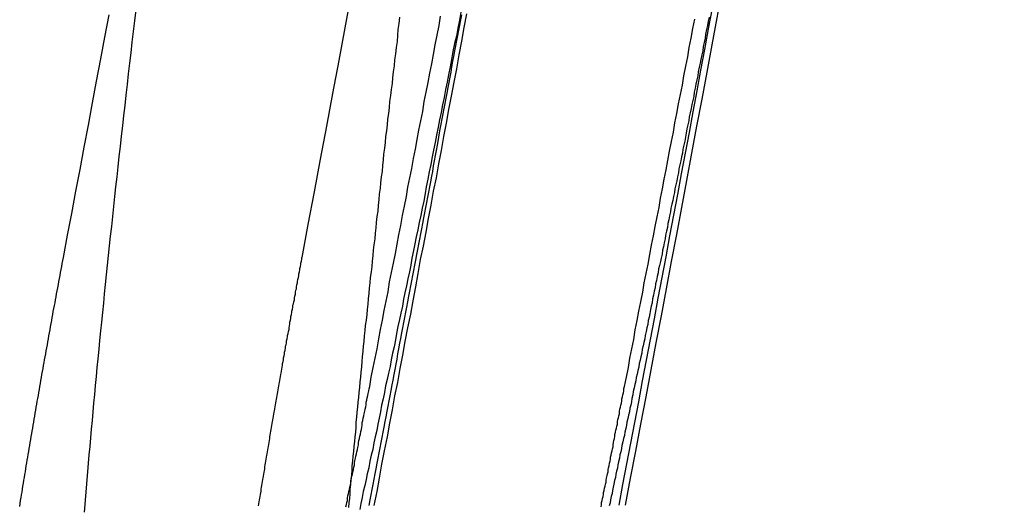
# Model space of a CAD drawing. Extents: x -76 to 604, y -604 to 2000.
# Drawn here: x 599 to 601, y 582 to 583 of the extents above; entities that cross this region are included whole.
import ezdxf

# ---------------------------------------------------------------- set-up
doc = ezdxf.new("R2010")
doc.units = 0
doc.header["$LTSCALE"] = 10
doc.linetypes.add('VERDECKT', pattern=[9.525, 6.35, -3.175])
doc.layers.get('0').update_dxf_attribs({"linetype": 'CONTINUOUS'})
doc.layers.add('HILF', color=2, linetype='CONTINUOUS')

# ---------------------------------------------------------------- blocks, each defined once
blk = doc.blocks.new('A$C137A059A')
at = {"color": 1}
for points in [[(99.7037, 582.999, 0), (99.7011, 582.977, 0), (99.6986, 582.955, 0), (99.696, 582.934, 0), (99.6935, 582.912, 0), (99.691, 582.891, 0), (99.6886, 582.87, 0), (99.6861, 582.848, 0), (99.6837, 582.827, 0), (99.6813, 582.806, 0), (99.679, 582.786, 0), (99.6766, 582.765, 0), (99.6743, 582.744, 0), (99.672, 582.723, 0), (99.6697, 582.703, 0), (99.6674, 582.682, 0), (99.6652, 582.662, 0), (99.663, 582.642, 0), (99.6608, 582.622, 0), (99.6586, 582.602, 0), (99.6565, 582.582, 0), (99.6544, 582.562, 0), (99.6523, 582.542, 0), (99.6502, 582.523, 0), (99.6482, 582.503, 0), (99.6461, 582.484, 0), (99.6441, 582.464, 0), (99.6421, 582.445, 0), (99.6402, 582.426, 0), (99.6383, 582.407, 0), (99.6364, 582.388, 0), (99.6345, 582.369, 0), (99.6326, 582.351, 0), (99.6308, 582.332, 0), (99.629, 582.314, 0), (99.6272, 582.295, 0), (99.6254, 582.277, 0), (99.6237, 582.259, 0), (99.622, 582.241, 0), (99.6203, 582.223, 0), (99.6186, 582.205, 0), (99.617, 582.188, 0), (99.6154, 582.17, 0), (99.6138, 582.153, 0), (99.6123, 582.135, 0), (99.6107, 582.118, 0), (99.6092, 582.101, 0), (99.6077, 582.084, 0), (99.6063, 582.067, 0), (99.6048, 582.051, 0), (99.6034, 582.034, 0), (99.6021, 582.018, 0), (99.6007, 582.001, 0), (99.5994, 581.985, 0)], [(100.236, 582.984, 0), (100.235, 582.971, 0), (100.233, 582.959, 0), (100.232, 582.947, 0), (100.231, 582.935, 0), (100.229, 582.923, 0), (100.228, 582.91, 0), (100.226, 582.898, 0), (100.225, 582.886, 0), (100.223, 582.874, 0), (100.222, 582.862, 0), (100.221, 582.85, 0), (100.219, 582.838, 0), (100.218, 582.826, 0), (100.216, 582.814, 0), (100.215, 582.802, 0), (100.214, 582.79, 0), (100.212, 582.778, 0), (100.211, 582.767, 0), (100.21, 582.755, 0), (100.208, 582.743, 0), (100.207, 582.731, 0), (100.206, 582.72, 0), (100.204, 582.708, 0), (100.203, 582.696, 0), (100.202, 582.685, 0), (100.201, 582.673, 0), (100.199, 582.662, 0), (100.198, 582.65, 0), (100.197, 582.639, 0), (100.195, 582.627, 0), (100.194, 582.616, 0), (100.193, 582.604, 0), (100.192, 582.593, 0), (100.19, 582.582, 0), (100.189, 582.57, 0), (100.188, 582.559, 0), (100.187, 582.548, 0), (100.186, 582.537, 0), (100.184, 582.525, 0), (100.183, 582.514, 0), (100.182, 582.503, 0), (100.181, 582.492, 0), (100.18, 582.481, 0), (100.179, 582.47, 0), (100.177, 582.459, 0), (100.176, 582.448, 0), (100.175, 582.437, 0), (100.174, 582.427, 0), (100.173, 582.416, 0), (100.172, 582.405, 0), (100.171, 582.394, 0), (100.17, 582.384, 0), (100.169, 582.373, 0), (100.167, 582.362, 0), (100.166, 582.352, 0), (100.165, 582.341, 0), (100.164, 582.33, 0), (100.163, 582.32, 0), (100.162, 582.31, 0), (100.161, 582.299, 0), (100.16, 582.289, 0), (100.159, 582.278, 0), (100.158, 582.268, 0), (100.157, 582.258, 0), (100.156, 582.248, 0), (100.155, 582.237, 0), (100.154, 582.227, 0), (100.153, 582.217, 0), (100.152, 582.207, 0), (100.151, 582.197, 0), (100.15, 582.187, 0), (100.149, 582.177, 0), (100.148, 582.167, 0), (100.148, 582.157, 0), (100.147, 582.147, 0), (100.146, 582.137, 0), (100.145, 582.128, 0), (100.144, 582.118, 0), (100.143, 582.108, 0), (100.142, 582.098, 0), (100.141, 582.089, 0), (100.14, 582.079, 0), (100.14, 582.07, 0), (100.139, 582.06, 0), (100.138, 582.051, 0), (100.137, 582.041, 0), (100.136, 582.032, 0), (100.136, 582.022, 0), (100.135, 582.013, 0), (100.134, 582.004, 0), (100.133, 581.995, 0)], [(100.371, 582.991, 0), (100.366, 582.963, 0), (100.361, 582.936, 0), (100.356, 582.908, 0), (100.351, 582.88, 0), (100.346, 582.853, 0), (100.34, 582.825, 0), (100.335, 582.798, 0), (100.33, 582.77, 0), (100.325, 582.743, 0), (100.32, 582.715, 0), (100.315, 582.688, 0), (100.31, 582.66, 0), (100.304, 582.633, 0), (100.299, 582.605, 0), (100.294, 582.578, 0), (100.289, 582.55, 0), (100.284, 582.522, 0), (100.278, 582.495, 0), (100.273, 582.467, 0), (100.268, 582.44, 0), (100.263, 582.412, 0), (100.258, 582.385, 0), (100.252, 582.357, 0), (100.247, 582.33, 0), (100.242, 582.302, 0), (100.237, 582.275, 0), (100.232, 582.247, 0), (100.226, 582.22, 0), (100.221, 582.192, 0), (100.216, 582.165, 0), (100.211, 582.137, 0), (100.205, 582.109, 0), (100.2, 582.082, 0), (100.195, 582.054, 0), (100.19, 582.027, 0), (100.184, 581.999, 0)], [(100.176, 582.239, 0), (100.179, 582.258, 0), (100.183, 582.277, 0), (100.187, 582.296, 0), (100.191, 582.315, 0), (100.194, 582.335, 0), (100.198, 582.354, 0), (100.202, 582.373, 0), (100.205, 582.392, 0), (100.209, 582.411, 0), (100.213, 582.43, 0), (100.216, 582.45, 0), (100.22, 582.469, 0), (100.224, 582.488, 0), (100.228, 582.507, 0), (100.231, 582.526, 0), (100.235, 582.545, 0), (100.239, 582.564, 0), (100.242, 582.584, 0), (100.246, 582.603, 0), (100.25, 582.622, 0), (100.253, 582.641, 0), (100.257, 582.66, 0), (100.261, 582.679, 0), (100.264, 582.699, 0), (100.268, 582.718, 0), (100.272, 582.737, 0), (100.275, 582.756, 0), (100.279, 582.775, 0), (100.283, 582.794, 0), (100.286, 582.814, 0), (100.29, 582.833, 0), (100.294, 582.852, 0), (100.297, 582.871, 0), (100.301, 582.89, 0), (100.305, 582.909, 0), (100.308, 582.928, 0), (100.312, 582.948, 0), (100.316, 582.967, 0), (100.319, 582.986, 0)], [(100.36, 582.994, 0), (100.357, 582.978, 0), (100.354, 582.962, 0), (100.351, 582.946, 0), (100.347, 582.931, 0), (100.344, 582.915, 0), (100.341, 582.899, 0), (100.338, 582.884, 0), (100.335, 582.868, 0), (100.332, 582.853, 0), (100.329, 582.838, 0), (100.326, 582.822, 0), (100.323, 582.807, 0), (100.32, 582.792, 0), (100.317, 582.777, 0), (100.314, 582.762, 0), (100.311, 582.746, 0), (100.308, 582.731, 0), (100.305, 582.716, 0), (100.302, 582.702, 0), (100.299, 582.687, 0), (100.296, 582.672, 0), (100.293, 582.657, 0), (100.29, 582.642, 0), (100.288, 582.628, 0), (100.285, 582.613, 0), (100.282, 582.599, 0), (100.279, 582.584, 0), (100.276, 582.57, 0), (100.273, 582.555, 0), (100.27, 582.541, 0), (100.267, 582.527, 0), (100.264, 582.513, 0), (100.261, 582.498, 0), (100.259, 582.484, 0), (100.256, 582.47, 0), (100.253, 582.456, 0), (100.25, 582.442, 0), (100.247, 582.428, 0), (100.244, 582.415, 0), (100.242, 582.401, 0), (100.239, 582.387, 0), (100.236, 582.374, 0), (100.233, 582.36, 0), (100.23, 582.346, 0), (100.228, 582.333, 0), (100.225, 582.319, 0), (100.222, 582.306, 0), (100.219, 582.293, 0), (100.217, 582.279, 0), (100.214, 582.266, 0), (100.211, 582.253, 0), (100.208, 582.24, 0), (100.206, 582.227, 0), (100.203, 582.214, 0), (100.2, 582.201, 0), (100.198, 582.188, 0), (100.195, 582.175, 0), (100.192, 582.163, 0), (100.19, 582.15, 0), (100.187, 582.137, 0), (100.184, 582.125, 0), (100.182, 582.112, 0), (100.179, 582.1, 0), (100.176, 582.088, 0), (100.174, 582.075, 0), (100.171, 582.063, 0), (100.169, 582.051, 0), (100.166, 582.039, 0), (100.163, 582.027, 0), (100.161, 582.015, 0), (100.158, 582.003, 0), (100.156, 581.991, 0)], [(100.175, 581.999, 0), (100.177, 582.01, 0), (100.179, 582.02, 0), (100.181, 582.031, 0), (100.183, 582.041, 0), (100.185, 582.052, 0), (100.187, 582.063, 0), (100.189, 582.073, 0), (100.191, 582.084, 0), (100.193, 582.094, 0), (100.195, 582.105, 0), (100.197, 582.115, 0), (100.199, 582.126, 0), (100.201, 582.136, 0), (100.203, 582.147, 0), (100.205, 582.157, 0), (100.207, 582.168, 0), (100.209, 582.178, 0), (100.211, 582.189, 0), (100.213, 582.199, 0), (100.215, 582.21, 0), (100.217, 582.22, 0), (100.219, 582.231, 0), (100.221, 582.242, 0), (100.223, 582.252, 0), (100.225, 582.263, 0), (100.227, 582.273, 0), (100.229, 582.284, 0), (100.231, 582.294, 0), (100.233, 582.305, 0), (100.235, 582.315, 0), (100.237, 582.326, 0), (100.239, 582.336, 0), (100.241, 582.347, 0), (100.243, 582.357, 0), (100.245, 582.368, 0), (100.247, 582.378, 0), (100.249, 582.389, 0), (100.251, 582.399, 0), (100.253, 582.41, 0), (100.255, 582.421, 0), (100.257, 582.431, 0), (100.259, 582.442, 0), (100.261, 582.452, 0), (100.263, 582.463, 0), (100.265, 582.473, 0), (100.267, 582.484, 0), (100.269, 582.494, 0), (100.271, 582.505, 0), (100.273, 582.515, 0), (100.275, 582.526, 0), (100.277, 582.536, 0), (100.279, 582.547, 0), (100.281, 582.557, 0), (100.283, 582.568, 0), (100.285, 582.579, 0), (100.287, 582.589, 0), (100.289, 582.6, 0), (100.291, 582.61, 0), (100.293, 582.621, 0), (100.295, 582.631, 0), (100.297, 582.642, 0), (100.299, 582.652, 0), (100.301, 582.663, 0), (100.303, 582.673, 0), (100.305, 582.684, 0), (100.307, 582.694, 0), (100.309, 582.705, 0), (100.311, 582.715, 0), (100.313, 582.726, 0), (100.315, 582.737, 0), (100.316, 582.747, 0), (100.318, 582.758, 0), (100.32, 582.768, 0), (100.322, 582.779, 0), (100.324, 582.789, 0), (100.326, 582.8, 0), (100.328, 582.81, 0), (100.33, 582.821, 0), (100.332, 582.831, 0), (100.334, 582.842, 0), (100.336, 582.852, 0), (100.338, 582.863, 0), (100.34, 582.873, 0), (100.342, 582.884, 0), (100.344, 582.895, 0), (100.346, 582.905, 0), (100.348, 582.916, 0), (100.35, 582.926, 0), (100.352, 582.937, 0), (100.354, 582.947, 0), (100.356, 582.958, 0), (100.358, 582.968, 0), (100.36, 582.979, 0), (100.362, 582.989, 0)], [(100.128, 581.996, 0), (100.129, 582.001, 0), (100.13, 582.005, 0), (100.131, 582.009, 0), (100.131, 582.014, 0), (100.132, 582.018, 0), (100.133, 582.023, 0), (100.134, 582.027, 0), (100.135, 582.031, 0), (100.136, 582.036, 0), (100.137, 582.04, 0), (100.138, 582.045, 0), (100.138, 582.049, 0), (100.139, 582.054, 0), (100.14, 582.058, 0), (100.141, 582.062, 0), (100.142, 582.067, 0), (100.143, 582.071, 0), (100.144, 582.076, 0), (100.145, 582.08, 0), (100.145, 582.085, 0), (100.146, 582.089, 0), (100.147, 582.094, 0), (100.148, 582.098, 0), (100.149, 582.103, 0), (100.15, 582.107, 0), (100.151, 582.112, 0), (100.152, 582.116, 0), (100.153, 582.121, 0), (100.153, 582.125, 0), (100.154, 582.13, 0), (100.155, 582.134, 0), (100.156, 582.139, 0), (100.157, 582.143, 0), (100.158, 582.148, 0), (100.159, 582.152, 0), (100.16, 582.157, 0), (100.161, 582.161, 0), (100.161, 582.166, 0), (100.162, 582.17, 0), (100.163, 582.175, 0), (100.164, 582.18, 0), (100.165, 582.184, 0), (100.166, 582.189, 0), (100.167, 582.193, 0), (100.168, 582.198, 0), (100.169, 582.202, 0), (100.169, 582.207, 0), (100.17, 582.211, 0), (100.171, 582.216, 0), (100.172, 582.221, 0), (100.173, 582.225, 0), (100.174, 582.23, 0), (100.175, 582.234, 0), (100.176, 582.239, 0)], [(100.643, 581.996, 0), (100.644, 582, 0), (100.644, 582.005, 0), (100.645, 582.009, 0), (100.646, 582.013, 0), (100.647, 582.017, 0), (100.648, 582.021, 0), (100.648, 582.025, 0), (100.649, 582.029, 0), (100.65, 582.034, 0), (100.651, 582.038, 0), (100.652, 582.042, 0), (100.653, 582.046, 0), (100.653, 582.05, 0), (100.654, 582.054, 0), (100.655, 582.059, 0), (100.656, 582.063, 0), (100.657, 582.067, 0), (100.657, 582.071, 0), (100.658, 582.075, 0), (100.659, 582.079, 0), (100.66, 582.084, 0), (100.661, 582.088, 0), (100.662, 582.092, 0), (100.662, 582.096, 0), (100.663, 582.1, 0), (100.664, 582.105, 0), (100.665, 582.109, 0), (100.666, 582.113, 0), (100.667, 582.117, 0), (100.667, 582.121, 0), (100.668, 582.126, 0), (100.669, 582.13, 0), (100.67, 582.134, 0), (100.671, 582.138, 0), (100.671, 582.142, 0), (100.672, 582.147, 0), (100.673, 582.151, 0), (100.674, 582.155, 0), (100.675, 582.159, 0), (100.676, 582.163, 0), (100.676, 582.168, 0), (100.677, 582.172, 0), (100.678, 582.176, 0), (100.679, 582.18, 0), (100.68, 582.184, 0), (100.68, 582.189, 0), (100.681, 582.193, 0), (100.682, 582.197, 0), (100.683, 582.201, 0), (100.684, 582.205, 0), (100.685, 582.21, 0), (100.685, 582.214, 0), (100.686, 582.218, 0), (100.687, 582.222, 0), (100.688, 582.226, 0), (100.689, 582.23, 0), (100.689, 582.235, 0), (100.69, 582.239, 0)]]:
    blk.add_polyline3d(points, dxfattribs=at)
at = {"color": 3}
for points in [[(99.5577, 582.499, 0), (99.5661, 582.544, 0), (99.5745, 582.588, 0), (99.5829, 582.633, 0), (99.5913, 582.677, 0), (99.5997, 582.722, 0), (99.608, 582.766, 0), (99.6164, 582.811, 0), (99.6247, 582.855, 0), (99.6331, 582.9, 0), (99.6414, 582.944, 0), (99.6497, 582.989, 0)], [(100.861, 582.984, 0), (100.859, 582.976, 0), (100.858, 582.967, 0), (100.856, 582.959, 0), (100.854, 582.95, 0), (100.853, 582.942, 0), (100.851, 582.933, 0), (100.849, 582.925, 0), (100.848, 582.916, 0), (100.846, 582.908, 0), (100.844, 582.899, 0), (100.843, 582.891, 0), (100.841, 582.883, 0), (100.839, 582.874, 0), (100.838, 582.866, 0), (100.836, 582.858, 0), (100.834, 582.849, 0), (100.833, 582.841, 0), (100.831, 582.833, 0), (100.83, 582.824, 0), (100.828, 582.816, 0), (100.826, 582.808, 0), (100.825, 582.8, 0), (100.823, 582.791, 0), (100.821, 582.783, 0), (100.82, 582.775, 0), (100.818, 582.767, 0), (100.816, 582.759, 0), (100.815, 582.75, 0), (100.813, 582.742, 0), (100.812, 582.734, 0), (100.81, 582.726, 0), (100.808, 582.718, 0), (100.807, 582.71, 0), (100.805, 582.702, 0), (100.804, 582.694, 0), (100.802, 582.686, 0), (100.8, 582.678, 0), (100.799, 582.67, 0), (100.797, 582.662, 0), (100.796, 582.654, 0), (100.794, 582.646, 0), (100.792, 582.638, 0), (100.791, 582.63, 0), (100.789, 582.622, 0), (100.788, 582.614, 0), (100.786, 582.607, 0), (100.784, 582.599, 0), (100.783, 582.591, 0), (100.781, 582.583, 0), (100.78, 582.575, 0), (100.778, 582.568, 0), (100.777, 582.56, 0), (100.775, 582.552, 0), (100.773, 582.544, 0), (100.772, 582.537, 0), (100.77, 582.529, 0), (100.769, 582.521, 0), (100.767, 582.514, 0), (100.766, 582.506, 0), (100.764, 582.498, 0), (100.763, 582.491, 0), (100.761, 582.483, 0), (100.759, 582.476, 0), (100.758, 582.468, 0), (100.756, 582.461, 0), (100.755, 582.453, 0), (100.753, 582.446, 0), (100.752, 582.438, 0), (100.75, 582.431, 0), (100.749, 582.423, 0), (100.747, 582.416, 0), (100.746, 582.408, 0), (100.744, 582.401, 0), (100.743, 582.394, 0), (100.741, 582.386, 0), (100.74, 582.379, 0), (100.738, 582.372, 0), (100.737, 582.364, 0), (100.735, 582.357, 0), (100.734, 582.35, 0), (100.732, 582.342, 0), (100.731, 582.335, 0), (100.729, 582.328, 0), (100.728, 582.321, 0), (100.726, 582.314, 0), (100.725, 582.306, 0), (100.723, 582.299, 0), (100.722, 582.292, 0), (100.72, 582.285, 0), (100.719, 582.278, 0), (100.717, 582.271, 0), (100.716, 582.264, 0), (100.714, 582.257, 0), (100.713, 582.25, 0), (100.711, 582.243, 0), (100.71, 582.236, 0), (100.708, 582.229, 0), (100.707, 582.222, 0), (100.705, 582.215, 0), (100.704, 582.208, 0), (100.703, 582.201, 0), (100.701, 582.195, 0), (100.7, 582.188, 0), (100.698, 582.181, 0), (100.697, 582.174, 0), (100.695, 582.167, 0), (100.694, 582.161, 0), (100.693, 582.154, 0), (100.691, 582.147, 0), (100.69, 582.14, 0), (100.688, 582.134, 0), (100.687, 582.127, 0), (100.685, 582.12, 0), (100.684, 582.114, 0), (100.683, 582.107, 0), (100.681, 582.101, 0), (100.68, 582.094, 0), (100.678, 582.087, 0), (100.677, 582.081, 0), (100.676, 582.074, 0), (100.674, 582.068, 0), (100.673, 582.062, 0), (100.672, 582.055, 0), (100.67, 582.049, 0), (100.669, 582.042, 0), (100.667, 582.036, 0), (100.666, 582.029, 0), (100.665, 582.023, 0), (100.663, 582.017, 0), (100.662, 582.01, 0), (100.661, 582.004, 0), (100.659, 581.998, 0)], [(99.4694, 581.997, 0), (99.4704, 582.003, 0), (99.4713, 582.009, 0), (99.4722, 582.015, 0), (99.4732, 582.02, 0), (99.4741, 582.026, 0), (99.4751, 582.032, 0), (99.476, 582.038, 0), (99.477, 582.044, 0), (99.478, 582.05, 0), (99.4789, 582.055, 0), (99.4799, 582.061, 0), (99.4809, 582.067, 0), (99.4818, 582.073, 0), (99.4828, 582.079, 0), (99.4838, 582.085, 0), (99.4848, 582.09, 0), (99.4857, 582.096, 0), (99.4867, 582.102, 0), (99.4877, 582.108, 0), (99.4887, 582.114, 0), (99.4897, 582.12, 0), (99.4907, 582.126, 0), (99.4917, 582.132, 0), (99.4927, 582.138, 0), (99.4937, 582.144, 0), (99.4947, 582.149, 0), (99.4957, 582.155, 0), (99.4967, 582.161, 0), (99.4978, 582.167, 0), (99.4988, 582.173, 0), (99.4998, 582.179, 0), (99.5008, 582.185, 0), (99.5019, 582.191, 0), (99.5029, 582.197, 0), (99.5039, 582.203, 0), (99.505, 582.209, 0), (99.506, 582.215, 0), (99.5071, 582.221, 0), (99.5081, 582.227, 0), (99.5091, 582.233, 0), (99.5102, 582.239, 0), (99.5113, 582.245, 0), (99.5123, 582.251, 0), (99.5134, 582.257, 0), (99.5144, 582.263, 0), (99.5155, 582.269, 0), (99.5166, 582.275, 0), (99.5176, 582.281, 0), (99.5187, 582.287, 0), (99.5198, 582.293, 0), (99.5209, 582.299, 0), (99.5219, 582.305, 0), (99.523, 582.311, 0), (99.5241, 582.317, 0), (99.5252, 582.323, 0), (99.5263, 582.329, 0), (99.5274, 582.335, 0), (99.5285, 582.341, 0), (99.5296, 582.347, 0), (99.5307, 582.353, 0), (99.5318, 582.359, 0), (99.5329, 582.366, 0), (99.534, 582.372, 0), (99.5351, 582.378, 0), (99.5362, 582.384, 0), (99.5373, 582.39, 0), (99.5384, 582.396, 0), (99.5395, 582.402, 0), (99.5407, 582.408, 0), (99.5418, 582.414, 0), (99.5429, 582.42, 0), (99.544, 582.426, 0), (99.5452, 582.432, 0), (99.5463, 582.438, 0), (99.5474, 582.445, 0), (99.5486, 582.451, 0), (99.5497, 582.457, 0), (99.5508, 582.463, 0), (99.552, 582.469, 0), (99.5531, 582.475, 0), (99.5543, 582.481, 0), (99.5554, 582.487, 0), (99.5566, 582.493, 0), (99.5577, 582.499, 0)], [(99.9517, 581.998, 0), (99.9523, 582.002, 0), (99.9529, 582.006, 0), (99.9535, 582.01, 0), (99.9541, 582.013, 0), (99.9547, 582.017, 0), (99.9553, 582.021, 0), (99.9559, 582.024, 0), (99.9565, 582.028, 0), (99.9571, 582.032, 0), (99.9578, 582.036, 0), (99.9584, 582.039, 0), (99.959, 582.043, 0), (99.9596, 582.047, 0), (99.9602, 582.051, 0), (99.9608, 582.054, 0), (99.9614, 582.058, 0), (99.9621, 582.062, 0), (99.9627, 582.066, 0), (99.9633, 582.069, 0), (99.9639, 582.073, 0), (99.9645, 582.077, 0), (99.9652, 582.081, 0), (99.9658, 582.084, 0), (99.9664, 582.088, 0), (99.967, 582.092, 0), (99.9677, 582.096, 0), (99.9683, 582.1, 0), (99.9689, 582.103, 0), (99.9696, 582.107, 0), (99.9702, 582.111, 0), (99.9708, 582.115, 0), (99.9715, 582.118, 0), (99.9721, 582.122, 0), (99.9727, 582.126, 0), (99.9734, 582.13, 0), (99.974, 582.134, 0), (99.9746, 582.137, 0), (99.9753, 582.141, 0), (99.9759, 582.145, 0), (99.9766, 582.149, 0), (99.9772, 582.152, 0), (99.9779, 582.156, 0), (99.9785, 582.16, 0), (99.9792, 582.164, 0), (99.9798, 582.168, 0), (99.9805, 582.171, 0), (99.9811, 582.175, 0), (99.9818, 582.179, 0), (99.9824, 582.183, 0), (99.9831, 582.187, 0), (99.9837, 582.19, 0), (99.9844, 582.194, 0), (99.985, 582.198, 0), (99.9857, 582.202, 0), (99.9863, 582.206, 0), (99.987, 582.209, 0), (99.9877, 582.213, 0), (99.9883, 582.217, 0), (99.989, 582.221, 0), (99.9896, 582.225, 0), (99.9903, 582.228, 0), (99.991, 582.232, 0), (99.9916, 582.236, 0), (99.9923, 582.24, 0), (99.993, 582.244, 0), (99.9936, 582.247, 0), (99.9943, 582.251, 0), (99.995, 582.255, 0), (99.9956, 582.259, 0), (99.9963, 582.263, 0), (99.997, 582.266, 0), (99.9976, 582.27, 0), (99.9983, 582.274, 0), (99.999, 582.278, 0), (99.9996, 582.282, 0), (100, 582.285, 0), (100.001, 582.289, 0), (100.002, 582.293, 0), (100.002, 582.297, 0), (100.003, 582.301, 0), (100.004, 582.304, 0), (100.004, 582.308, 0), (100.005, 582.312, 0), (100.006, 582.316, 0), (100.006, 582.32, 0), (100.007, 582.323, 0), (100.008, 582.327, 0), (100.008, 582.331, 0), (100.009, 582.335, 0), (100.01, 582.339, 0), (100.01, 582.342, 0), (100.011, 582.346, 0), (100.012, 582.35, 0), (100.013, 582.354, 0), (100.013, 582.357, 0), (100.014, 582.361, 0), (100.015, 582.365, 0), (100.015, 582.369, 0), (100.016, 582.373, 0), (100.017, 582.376, 0), (100.017, 582.38, 0), (100.018, 582.384, 0), (100.019, 582.388, 0), (100.019, 582.391, 0), (100.02, 582.395, 0), (100.021, 582.399, 0), (100.021, 582.403, 0), (100.022, 582.406, 0), (100.023, 582.41, 0), (100.024, 582.414, 0), (100.024, 582.418, 0), (100.025, 582.421, 0), (100.026, 582.425, 0), (100.026, 582.429, 0), (100.027, 582.433, 0), (100.028, 582.436, 0), (100.028, 582.44, 0), (100.029, 582.444, 0), (100.03, 582.448, 0), (100.03, 582.451, 0), (100.031, 582.455, 0), (100.032, 582.459, 0), (100.033, 582.462, 0), (100.033, 582.466, 0), (100.034, 582.47, 0), (100.035, 582.474, 0), (100.035, 582.477, 0), (100.036, 582.481, 0), (100.037, 582.485, 0), (100.037, 582.488, 0), (100.038, 582.492, 0), (100.039, 582.496, 0), (100.039, 582.499, 0)]]:
    blk.add_polyline3d(points, dxfattribs=at)
at = {"color": 1, "linetype": 'VERDECKT'}
blk.add_polyline3d([(100.69, 582.239, 0), (100.694, 582.258, 0), (100.698, 582.277, 0), (100.701, 582.296, 0), (100.705, 582.315, 0), (100.709, 582.334, 0), (100.712, 582.353, 0), (100.716, 582.372, 0), (100.719, 582.391, 0), (100.723, 582.41, 0), (100.727, 582.429, 0), (100.73, 582.448, 0), (100.734, 582.467, 0), (100.738, 582.486, 0), (100.741, 582.505, 0), (100.745, 582.524, 0), (100.749, 582.543, 0), (100.752, 582.562, 0), (100.756, 582.581, 0), (100.76, 582.6, 0), (100.763, 582.619, 0), (100.767, 582.638, 0), (100.77, 582.657, 0), (100.774, 582.676, 0), (100.778, 582.695, 0), (100.781, 582.714, 0), (100.785, 582.733, 0), (100.789, 582.752, 0), (100.792, 582.771, 0), (100.796, 582.79, 0), (100.799, 582.809, 0), (100.803, 582.828, 0), (100.807, 582.847, 0), (100.81, 582.866, 0), (100.814, 582.885, 0), (100.818, 582.904, 0), (100.821, 582.923, 0), (100.825, 582.942, 0), (100.828, 582.961, 0), (100.832, 582.98, 0)], dxfattribs=at)
at = {"color": 3, "linetype": 'CONTINUOUS'}
for radius, start, end in [(202.2018, 349.31196, 351.753956), (202.9234, 349.206727, 349.590995)]:
    blk.add_arc((-98.6544, 620), radius, start, end, dxfattribs=at)
at = {"color": 3, "linetype": 'CONTINUOUS', "extrusion": (0, -2e-16, -1)}
blk.add_arc((98.6544, 620), 202.9356, 189.788274, 190.792613, dxfattribs=at)

msp = doc.modelspace()

# ---------------------------------------------------------------- block references
at = {"layer": 'HILF'}
msp.add_blockref('A$C137A059A', (500, 0), dxfattribs=at)

doc.saveas('drawing.dxf')
